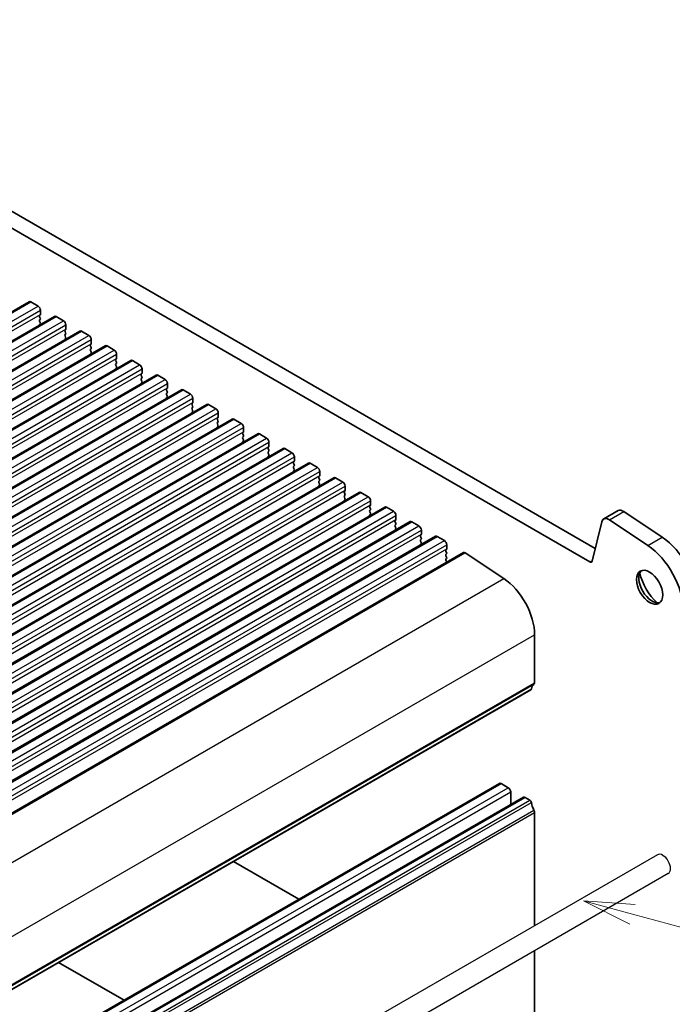
# Model space of a CAD drawing. Units: millimetres. Extents: x 0 to 6772, y 0 to 1124.
# Drawn here: x 930 to 1027, y 350 to 495 of the extents above; entities that cross this region are included whole.
import ezdxf

# ---------------------------------------------------------------- set-up
doc = ezdxf.new("R2010")
doc.units = ezdxf.units.MM
for name, color, linetype, lineweight in [('Symbol (TK)', 100, 'Continuous', 18), ('Visible (ISO)', 7, 'Continuous', 35), ('Visible Narrow (ISO)', 7, 'Continuous', 25)]:
    doc.layers.add(name, color=color, linetype=linetype, lineweight=lineweight)
doc.styles.add('Note Text (TK2)', font='MS PGothic.ttf')

# ---------------------------------------------------------------- blocks, each defined once
blk = doc.blocks.new('バルーン')
at = {"layer": 'Symbol (TK)', "color": 100}
for p, q in [((-31.601, 8.586), (-36.426, 9.897)), ((-31.339, 9.551), (-36.426, 9.897)), ((-36.426, 9.897), (-31.863, 7.621)), ((-31.601, 8.586), (0.022, -0.006))]:
    blk.add_line(p, q, dxfattribs=at)
at = {"layer": 'Symbol (TK)'}
blk.add_circle((5.79, -1.573), 6, dxfattribs=at)
at = {"layer": 'Symbol (TK)', "color": 7, "insert": (5.79, -1.585), "char_height": 4, "attachment_point": 5, "style": 'Note Text (TK2)'}
blk.add_mtext('5', dxfattribs=at)

msp = doc.modelspace()

# ---------------------------------------------------------------- linework, layer by layer
for p, q in [((1024.4942, 371.9073), (919.8424, 311.4866)), ((1026.0942, 369.1361), (921.4424, 308.7153))]:
    msp.add_line(p, q)
msp.add_ellipse((1025.2942, 370.5217), major_axis=(0.8, -1.3856), ratio=0.57735027, start_param=0, end_param=3.14159265)
at = {"layer": 'Visible (ISO)'}
for p, q in [((880.1448, 495.1922), (1015.3317, 417.142)), ((878.0235, 493.9674), (1014.5266, 415.1574)), ((827.8322, 393.5308), (931.7769, 453.5433)), ((932.0269, 453.5186), (933.0875, 452.9062)), ((933.4411, 452.2938), (933.4411, 451.6815)), ((831.5798, 391.3671), (935.5245, 451.3796)), ((933.4128, 451.5998), (933.3279, 451.5182)), ((933.3279, 451.3222), (933.4128, 451.1426)), ((933.4128, 450.9466), (933.3279, 450.865)), ((933.3279, 450.669), (933.4128, 450.4894)), ((935.7745, 451.3549), (936.8352, 450.7425)), ((835.3275, 389.2034), (939.2722, 449.2159)), ((933.4128, 450.2934), (933.3279, 450.2118)), ((937.1604, 449.4361), (937.0756, 449.3544)), ((937.0756, 449.1585), (937.1604, 448.9789)), ((937.1887, 450.1301), (937.1887, 449.5177)), ((939.5222, 449.1912), (940.5828, 448.5788)), ((937.1604, 448.7829), (937.0756, 448.7013)), ((937.0756, 448.5053), (937.1604, 448.3257)), ((937.1604, 448.1297), (937.0756, 448.0481)), ((940.9364, 447.9664), (940.9364, 447.354)), ((839.0752, 387.0397), (943.0198, 447.0522)), ((940.9081, 447.2724), (940.8233, 447.1907)), ((940.8233, 446.9948), (940.9081, 446.8151)), ((940.9081, 446.6192), (940.8233, 446.5375)), ((940.8233, 446.3416), (940.9081, 446.1619)), ((943.2698, 447.0274), (944.3305, 446.4151)), ((842.8228, 384.876), (946.7675, 444.8885)), ((940.9081, 445.966), (940.8233, 445.8843)), ((944.6558, 445.1087), (944.5709, 445.027)), ((944.5709, 444.8311), (944.6558, 444.6514)), ((944.6841, 445.8027), (944.6841, 445.1903)), ((947.0175, 444.8637), (948.0782, 444.2513)), ((944.6558, 444.4555), (944.5709, 444.3738)), ((944.5709, 444.1779), (944.6558, 443.9982)), ((944.6558, 443.8023), (944.5709, 443.7206)), ((948.4317, 443.639), (948.4317, 443.0266)), ((846.5705, 382.7123), (950.5152, 442.7248)), ((948.4034, 442.945), (948.3186, 442.8633)), ((948.3186, 442.6673), (948.4034, 442.4877)), ((948.4034, 442.2918), (948.3186, 442.2101)), ((948.3186, 442.0141), (948.4034, 441.8345)), ((950.7652, 442.7), (951.8258, 442.0876)), ((850.3182, 380.5486), (954.2628, 440.5611)), ((948.4034, 441.6386), (948.3186, 441.5569)), ((952.1511, 440.7812), (952.0663, 440.6996)), ((952.0663, 440.5036), (952.1511, 440.324)), ((952.1794, 441.4753), (952.1794, 440.8629)), ((954.5128, 440.5363), (955.5735, 439.9239)), ((952.1511, 440.128), (952.0663, 440.0464)), ((952.0663, 439.8504), (952.1511, 439.6708)), ((952.1511, 439.4748), (952.0663, 439.3932)), ((955.9271, 439.3115), (955.9271, 438.6992)), ((854.0658, 378.3848), (958.0105, 438.3973)), ((955.8988, 438.6175), (955.8139, 438.5359)), ((955.8139, 438.3399), (955.8988, 438.1603)), ((955.8988, 437.9643), (955.8139, 437.8827)), ((955.8139, 437.6867), (955.8988, 437.5071)), ((958.2605, 438.3726), (959.3212, 437.7602)), ((857.8135, 376.2211), (961.7582, 436.2336)), ((955.8988, 437.3111), (955.8139, 437.2295)), ((959.6464, 436.4538), (959.5616, 436.3722)), ((959.5616, 436.1762), (959.6464, 435.9966)), ((959.6747, 437.1478), (959.6747, 436.5355)), ((962.0082, 436.2089), (963.0688, 435.5965)), ((959.6464, 435.8006), (959.5616, 435.719)), ((959.5616, 435.523), (959.6464, 435.3434)), ((959.6464, 435.1474), (959.5616, 435.0658)), ((963.4224, 434.9841), (963.4224, 434.3717)), ((861.5611, 374.0574), (965.5058, 434.0699)), ((963.3941, 434.2901), (963.3093, 434.2084)), ((963.3093, 434.0125), (963.3941, 433.8328)), ((963.3941, 433.6369), (963.3093, 433.5552)), ((963.3093, 433.3593), (963.3941, 433.1797)), ((965.7558, 434.0451), (966.8165, 433.4328)), ((865.3088, 371.8937), (969.2535, 431.9062)), ((963.3941, 432.9837), (963.3093, 432.902)), ((967.1418, 432.1264), (967.0569, 432.0447)), ((967.0569, 431.8488), (967.1418, 431.6691)), ((967.1701, 432.8204), (967.1701, 432.208)), ((969.5035, 431.8814), (970.5642, 431.2691)), ((967.1418, 431.4732), (967.0569, 431.3915)), ((967.0569, 431.1956), (967.1418, 431.0159)), ((967.1418, 430.82), (967.0569, 430.7383)), ((970.9177, 430.6567), (970.9177, 430.0443)), ((869.0565, 369.73), (973.0012, 429.7425)), ((970.8894, 429.9627), (970.8046, 429.881)), ((970.8046, 429.685), (970.8894, 429.5054)), ((970.8894, 429.3095), (970.8046, 429.2278)), ((970.8046, 429.0318), (970.8894, 428.8522)), ((973.2512, 429.7177), (974.3118, 429.1053)), ((872.8041, 367.5663), (976.7488, 427.5788)), ((970.8894, 428.6563), (970.8046, 428.5746)), ((974.6371, 427.7989), (974.5523, 427.7173)), ((974.5523, 427.5213), (974.6371, 427.3417)), ((974.6654, 428.493), (974.6654, 427.8806)), ((976.9988, 427.554), (978.0595, 426.9416)), ((974.6371, 427.1457), (974.5523, 427.0641)), ((974.5523, 426.8681), (974.6371, 426.6885)), ((974.6371, 426.4925), (974.5523, 426.4109)), ((978.4131, 426.3292), (978.4131, 425.7169)), ((876.5518, 365.4025), (980.4965, 425.415)), ((978.3848, 425.6352), (978.2999, 425.5536)), ((978.2999, 425.3576), (978.3848, 425.178)), ((978.3848, 424.982), (978.2999, 424.9004)), ((978.2999, 424.7044), (978.3848, 424.5248)), ((980.7465, 425.3903), (981.8072, 424.7779)), ((880.2995, 363.2388), (984.2442, 423.2513)), ((978.3848, 424.3288), (978.2999, 424.2472)), ((982.1324, 423.4715), (982.0476, 423.3899)), ((982.0476, 423.1939), (982.1324, 423.0143)), ((982.1607, 424.1655), (982.1607, 423.5532)), ((984.4942, 423.2266), (985.5548, 422.6142)), ((982.1324, 422.8183), (982.0476, 422.7367)), ((982.0476, 422.5407), (982.1324, 422.3611)), ((982.1324, 422.1651), (982.0476, 422.0835)), ((985.9084, 422.0018), (985.9084, 421.3894)), ((1016.582, 421.4874), (1018.7033, 422.7122)), ((1019.5362, 422.5863), (1025.206, 418.7996)), ((884.0471, 361.0751), (987.9918, 421.0876)), ((985.8801, 421.3078), (985.7953, 421.2261)), ((985.7953, 421.0302), (985.8801, 420.8506)), ((985.8801, 420.6546), (985.7953, 420.5729)), ((985.7953, 420.377), (985.8801, 420.1974)), ((988.2418, 421.0628), (989.3025, 420.4505)), ((1014.8696, 415.2688), (1016.3028, 421.0789)), ((1017.4149, 421.3615), (1023.0847, 417.5748)), ((887.7948, 358.9114), (991.7395, 418.9239)), ((985.8801, 420.0014), (985.7953, 419.9197)), ((989.6278, 419.1441), (989.5429, 419.0624)), ((989.5429, 418.8665), (989.6278, 418.6868)), ((989.6561, 419.8381), (989.6561, 419.2257)), ((991.9895, 418.8991), (993.0502, 418.2868)), ((989.6278, 418.4909), (989.5429, 418.4092)), ((989.5429, 418.2133), (989.6278, 418.0336)), ((989.6278, 417.8377), (989.5429, 417.756)), ((993.4037, 417.6744), (993.4037, 417.062)), ((891.9241, 356.5264), (995.8688, 416.5389)), ((993.3754, 416.9804), (993.2906, 416.8987)), ((993.2906, 416.7028), (993.3754, 416.5231)), ((993.3754, 416.3272), (993.2906, 416.2455)), ((993.2906, 416.0496), (993.3754, 415.8699)), ((996.1464, 416.4969), (1001.8162, 412.7103)), ((993.3754, 415.674), (993.2906, 415.5923)), ((993.2906, 415.3964), (993.3754, 415.2167)), ((1006.3791, 404.3779), (1006.3791, 397.3109)), ((901.8912, 336.2672), (1005.8359, 396.2797)), ((897.2347, 322.4344), (1001.1794, 382.4469)), ((1001.4294, 382.4221), (1002.49, 381.8098)), ((1002.8436, 381.1974), (1002.8436, 379.3253)), ((900.7702, 320.3932), (1004.7149, 380.4057)), ((1004.9649, 380.3809), (1005.6859, 379.9646)), ((1006.3791, 378.1478), (1006.3791, 361.4486)), ((971.5845, 365.3603), (961.9332, 370.9324)), ((1006.3791, 357.7535), (1006.3791, 343.8304)), ((936.1238, 356.0314), (945.7751, 350.4592))]:
    msp.add_line(p, q, dxfattribs=at)
for centre, major_axis, start_param, end_param in [((932.0269, 453.1103), (-0.25, 0.433), 5.49778714, 6.28318531), ((933.0875, 452.498), (0.25, -0.433), 0.78539816, 2.35619449), ((933.4411, 451.3549), (-0.1, 0.1732), 0.14189705, 1.42889927), ((933.4411, 450.7017), (-0.1, 0.1732), 0.14189705, 1.42889927), ((933.2996, 451.7631), (0.1, -0.1732), 0.14189705, 0.78539816), ((933.2996, 451.1099), (0.1, -0.1732), 0.14189705, 1.42889927), ((935.7745, 450.9466), (-0.25, 0.433), 5.49778714, 6.28318531), ((936.8352, 450.3342), (0.25, -0.433), 0.78539816, 2.35619449), ((933.4411, 450.0485), (-0.1, 0.1732), 0.14189705, 0.98188466), ((933.2996, 450.4567), (0.1, -0.1732), 0.14189705, 1.42889927), ((937.1887, 449.1912), (-0.1, 0.1732), 0.14189705, 1.42889927), ((937.0473, 449.5994), (0.1, -0.1732), 0.14189705, 0.78539816), ((939.5222, 448.7829), (-0.25, 0.433), 5.49778714, 6.28318531), ((937.1887, 448.538), (-0.1, 0.1732), 0.14189705, 1.42889927), ((937.1887, 447.8848), (-0.1, 0.1732), 0.14189705, 0.98188466), ((937.0473, 448.9462), (0.1, -0.1732), 0.14189705, 1.42889927), ((937.0473, 448.293), (0.1, -0.1732), 0.14189705, 1.42889927), ((940.5828, 448.1705), (0.25, -0.433), 0.78539816, 2.35619449), ((940.9364, 447.0274), (-0.1, 0.1732), 0.14189705, 1.42889927), ((940.9364, 446.3742), (-0.1, 0.1732), 0.14189705, 1.42889927), ((940.795, 447.4357), (0.1, -0.1732), 0.14189705, 0.78539816), ((940.795, 446.7825), (0.1, -0.1732), 0.14189705, 1.42889927), ((943.2698, 446.6192), (-0.25, 0.433), 5.49778714, 6.28318531), ((944.3305, 446.0068), (0.25, -0.433), 0.78539816, 2.35619449), ((940.9364, 445.721), (-0.1, 0.1732), 0.14189705, 0.98188466), ((940.795, 446.1293), (0.1, -0.1732), 0.14189705, 1.42889927), ((944.6841, 444.8637), (-0.1, 0.1732), 0.14189705, 1.42889927), ((944.5426, 445.272), (0.1, -0.1732), 0.14189705, 0.78539816), ((947.0175, 444.4555), (-0.25, 0.433), 5.49778714, 6.28318531), ((944.6841, 444.2105), (-0.1, 0.1732), 0.14189705, 1.42889927), ((944.6841, 443.5573), (-0.1, 0.1732), 0.14189705, 0.98188466), ((944.5426, 444.6188), (0.1, -0.1732), 0.14189705, 1.42889927), ((944.5426, 443.9656), (0.1, -0.1732), 0.14189705, 1.42889927), ((948.0782, 443.8431), (0.25, -0.433), 0.78539816, 2.35619449), ((948.4317, 442.7), (-0.1, 0.1732), 0.14189705, 1.42889927), ((948.4317, 442.0468), (-0.1, 0.1732), 0.14189705, 1.42889927), ((948.2903, 443.1083), (0.1, -0.1732), 0.14189705, 0.78539816), ((948.2903, 442.4551), (0.1, -0.1732), 0.14189705, 1.42889927), ((950.7652, 442.2918), (-0.25, 0.433), 5.49778714, 6.28318531), ((951.8258, 441.6794), (0.25, -0.433), 0.78539816, 2.35619449), ((948.4317, 441.3936), (-0.1, 0.1732), 0.14189705, 0.98188466), ((948.2903, 441.8019), (0.1, -0.1732), 0.14189705, 1.42889927), ((952.1794, 440.5363), (-0.1, 0.1732), 0.14189705, 1.42889927), ((952.038, 440.9445), (0.1, -0.1732), 0.14189705, 0.78539816), ((954.5128, 440.128), (-0.25, 0.433), 5.49778714, 6.28318531), ((952.1794, 439.8831), (-0.1, 0.1732), 0.14189705, 1.42889927), ((952.1794, 439.2299), (-0.1, 0.1732), 0.14189705, 0.98188466), ((952.038, 440.2913), (0.1, -0.1732), 0.14189705, 1.42889927), ((952.038, 439.6381), (0.1, -0.1732), 0.14189705, 1.42889927), ((955.5735, 439.5157), (0.25, -0.433), 0.78539816, 2.35619449), ((955.9271, 438.3726), (-0.1, 0.1732), 0.14189705, 1.42889927), ((955.9271, 437.7194), (-0.1, 0.1732), 0.14189705, 1.42889927), ((955.7856, 438.7808), (0.1, -0.1732), 0.14189705, 0.78539816), ((955.7856, 438.1276), (0.1, -0.1732), 0.14189705, 1.42889927), ((958.2605, 437.9643), (-0.25, 0.433), 5.49778714, 6.28318531), ((959.3212, 437.3519), (0.25, -0.433), 0.78539816, 2.35619449), ((955.9271, 437.0662), (-0.1, 0.1732), 0.14189705, 0.98188466), ((955.7856, 437.4744), (0.1, -0.1732), 0.14189705, 1.42889927), ((959.6747, 436.2089), (-0.1, 0.1732), 0.14189705, 1.42889927), ((959.5333, 436.6171), (0.1, -0.1732), 0.14189705, 0.78539816), ((962.0082, 435.8006), (-0.25, 0.433), 5.49778714, 6.28318531), ((959.6747, 435.5557), (-0.1, 0.1732), 0.14189705, 1.42889927), ((959.6747, 434.9025), (-0.1, 0.1732), 0.14189705, 0.98188466), ((959.5333, 435.9639), (0.1, -0.1732), 0.14189705, 1.42889927), ((959.5333, 435.3107), (0.1, -0.1732), 0.14189705, 1.42889927), ((963.0688, 435.1882), (0.25, -0.433), 0.78539816, 2.35619449), ((963.4224, 434.0451), (-0.1, 0.1732), 0.14189705, 1.42889927), ((963.4224, 433.3919), (-0.1, 0.1732), 0.14189705, 1.42889927), ((963.281, 434.4534), (0.1, -0.1732), 0.14189705, 0.78539816), ((963.281, 433.8002), (0.1, -0.1732), 0.14189705, 1.42889927), ((963.281, 433.147), (0.1, -0.1732), 0.14189705, 1.42889927), ((965.7558, 433.6369), (-0.25, 0.433), 5.49778714, 6.28318531), ((966.8165, 433.0245), (0.25, -0.433), 0.78539816, 2.35619449), ((963.4224, 432.7387), (-0.1, 0.1732), 0.14189705, 0.98188466), ((967.1701, 431.8814), (-0.1, 0.1732), 0.14189705, 1.42889927), ((967.0286, 432.2897), (0.1, -0.1732), 0.14189705, 0.78539816), ((969.5035, 431.4732), (-0.25, 0.433), 5.49778714, 6.28318531), ((967.1701, 431.2282), (-0.1, 0.1732), 0.14189705, 1.42889927), ((967.1701, 430.575), (-0.1, 0.1732), 0.14189705, 0.98188466), ((967.0286, 431.6365), (0.1, -0.1732), 0.14189705, 1.42889927), ((967.0286, 430.9833), (0.1, -0.1732), 0.14189705, 1.42889927), ((970.5642, 430.8608), (0.25, -0.433), 0.78539816, 2.35619449), ((970.9177, 429.7177), (-0.1, 0.1732), 0.14189705, 1.42889927), ((970.9177, 429.0645), (-0.1, 0.1732), 0.14189705, 1.42889927), ((970.7763, 430.126), (0.1, -0.1732), 0.14189705, 0.78539816), ((970.7763, 429.4728), (0.1, -0.1732), 0.14189705, 1.42889927), ((970.7763, 428.8196), (0.1, -0.1732), 0.14189705, 1.42889927), ((973.2512, 429.3095), (-0.25, 0.433), 5.49778714, 6.28318531), ((974.3118, 428.6971), (0.25, -0.433), 0.78539816, 2.35619449), ((970.9177, 428.4113), (-0.1, 0.1732), 0.14189705, 0.98188466), ((974.6654, 427.554), (-0.1, 0.1732), 0.14189705, 1.42889927), ((974.524, 427.9622), (0.1, -0.1732), 0.14189705, 0.78539816), ((976.9988, 427.1457), (-0.25, 0.433), 5.49778714, 6.28318531), ((974.6654, 426.9008), (-0.1, 0.1732), 0.14189705, 1.42889927), ((974.6654, 426.2476), (-0.1, 0.1732), 0.14189705, 0.98188466), ((974.524, 427.309), (0.1, -0.1732), 0.14189705, 1.42889927), ((974.524, 426.6558), (0.1, -0.1732), 0.14189705, 1.42889927), ((978.0595, 426.5334), (0.25, -0.433), 0.78539816, 2.35619449), ((978.4131, 425.3903), (-0.1, 0.1732), 0.14189705, 1.42889927), ((978.4131, 424.7371), (-0.1, 0.1732), 0.14189705, 1.42889927), ((978.2716, 425.7985), (0.1, -0.1732), 0.14189705, 0.78539816), ((978.2716, 425.1453), (0.1, -0.1732), 0.14189705, 1.42889927), ((978.2716, 424.4921), (0.1, -0.1732), 0.14189705, 1.42889927), ((980.7465, 424.982), (-0.25, 0.433), 5.49778714, 6.28318531), ((981.8072, 424.3697), (0.25, -0.433), 0.78539816, 2.35619449), ((978.4131, 424.0839), (-0.1, 0.1732), 0.14189705, 0.98188466), ((982.1607, 423.2266), (-0.1, 0.1732), 0.14189705, 1.42889927), ((982.0193, 423.6348), (0.1, -0.1732), 0.14189705, 0.78539816), ((982.0193, 422.9816), (0.1, -0.1732), 0.14189705, 1.42889927), ((984.4942, 422.8183), (-0.25, 0.433), 5.49778714, 6.28318531), ((982.1607, 422.5734), (-0.1, 0.1732), 0.14189705, 1.42889927), ((982.1607, 421.9202), (-0.1, 0.1732), 0.14189705, 0.98188466), ((982.0193, 422.3284), (0.1, -0.1732), 0.14189705, 1.42889927), ((985.5548, 422.2059), (0.25, -0.433), 0.78539816, 2.35619449), ((1017.332, 420.1884), (-0.75, 1.299), 5.41955431, 6.82423738), ((1019.4533, 421.4131), (-0.75, 1.299), 5.41955431, 6.28318531), ((985.9084, 421.0628), (-0.1, 0.1732), 0.14189705, 1.42889927), ((985.9084, 420.4096), (-0.1, 0.1732), 0.14189705, 1.42889927), ((985.767, 421.4711), (0.1, -0.1732), 0.14189705, 0.78539816), ((985.767, 420.8179), (0.1, -0.1732), 0.14189705, 1.42889927), ((985.767, 420.1647), (0.1, -0.1732), 0.14189705, 1.42889927), ((988.2418, 420.6546), (-0.25, 0.433), 5.49778714, 6.28318531), ((989.3025, 420.0422), (0.25, -0.433), 0.78539816, 2.35619449), ((985.9084, 419.7564), (-0.1, 0.1732), 0.14189705, 0.98188466), ((989.6561, 418.8991), (-0.1, 0.1732), 0.14189705, 1.42889927), ((989.5146, 419.3074), (0.1, -0.1732), 0.14189705, 0.78539816), ((989.5146, 418.6542), (0.1, -0.1732), 0.14189705, 1.42889927), ((991.9895, 418.4909), (-0.25, 0.433), 5.49778714, 6.28318531), ((1024.7639, 412.5428), (4, -6.9282), 0.78539816, 2.27796166), ((989.6561, 418.2459), (-0.1, 0.1732), 0.14189705, 1.42889927), ((989.6561, 417.5927), (-0.1, 0.1732), 0.14189705, 0.98188466), ((989.5146, 418.001), (0.1, -0.1732), 0.14189705, 1.42889927), ((993.0502, 417.8785), (0.25, -0.433), 0.78539816, 2.35619449), ((1022.6426, 411.3181), (4, -6.9282), 0.78539816, 2.27796166), ((993.4037, 416.7354), (-0.1, 0.1732), 0.14189705, 1.42889927), ((993.4037, 416.0822), (-0.1, 0.1732), 0.14189705, 1.42889927), ((993.2623, 417.1437), (0.1, -0.1732), 0.14189705, 0.78539816), ((993.2623, 416.4905), (0.1, -0.1732), 0.14189705, 1.42889927), ((993.2623, 415.8373), (0.1, -0.1732), 0.14189705, 1.42889927), ((996.1188, 416.1059), (-0.25, 0.433), 5.41955431, 6.28318531), ((993.4037, 415.429), (-0.1, 0.1732), 0.14189705, 1.42889927), ((993.2623, 415.1841), (0.1, -0.1732), 0.8637783, 1.42889927), ((1014.5266, 415.5656), (0.25, -0.433), 5.49778714, 6.82423738), ((1023.7032, 411.6119), (1.375, -2.3816), 3.27051436, 6.1542636), ((1025.471, 412.6325), (2.625, -4.5466), 4.20799092, 5.21678704), ((1001.4294, 407.2356), (3.5, -6.0622), 0.78539816, 2.27796166), ((1007.2984, 395.3636), (-1, 1.7321), 0.01840416, 0.65459067), ((1006.0256, 397.515), (0.25, -0.433), 0.01840416, 0.78539816), ((1005.6859, 396.5395), (0.15, -0.2598), 0, 0.65459067), ((1001.4294, 382.0139), (-0.25, 0.433), 5.49778714, 6.28318531), ((1002.49, 381.4015), (0.25, -0.433), 0.78539816, 2.35619449), ((1004.9649, 379.9727), (-0.25, 0.433), 5.49778714, 6.28318531), ((1005.6859, 379.7197), (0.15, -0.2598), 0.91620566, 2.35619449), ((1007.2984, 379.0337), (1, -1.7321), 4.05779831, 4.69398482), ((1006.0256, 378.352), (0.25, -0.433), 0.78539816, 1.55239217)]:
    msp.add_ellipse(centre, major_axis=major_axis, ratio=0.57735027, start_param=start_param, end_param=end_param, dxfattribs=at)
msp.add_ellipse((1023.3497, 411.4078), major_axis=(-1.375, 2.3816), ratio=0.57735027, dxfattribs=at)
at = {"layer": 'Visible Narrow (ISO)'}
for p, q in [((828.0822, 393.5061), (932.0269, 453.5186)), ((829.1428, 392.8937), (933.0875, 452.9062)), ((829.4964, 392.2813), (933.4411, 452.2938)), ((829.4964, 391.669), (933.4411, 451.6815)), ((831.8298, 391.3424), (935.7745, 451.3549)), ((832.8905, 390.73), (936.8352, 450.7425)), ((833.244, 390.1176), (937.1887, 450.1301)), ((833.244, 389.5053), (937.1887, 449.5177)), ((835.5775, 389.1787), (939.5222, 449.1912)), ((836.6381, 388.5663), (940.5828, 448.5788)), ((836.9917, 387.9539), (940.9364, 447.9664)), ((836.9917, 387.3415), (940.9364, 447.354)), ((839.3252, 387.0149), (943.2698, 447.0274)), ((840.3858, 386.4026), (944.3305, 446.4151)), ((840.7394, 385.7902), (944.6841, 445.8027)), ((840.7394, 385.1778), (944.6841, 445.1903)), ((843.0728, 384.8512), (947.0175, 444.8637)), ((844.1335, 384.2388), (948.0782, 444.2513)), ((844.487, 383.6265), (948.4317, 443.639)), ((844.487, 383.0141), (948.4317, 443.0266)), ((846.8205, 382.6875), (950.7652, 442.7)), ((847.8811, 382.0751), (951.8258, 442.0876)), ((848.2347, 381.4628), (952.1794, 441.4753)), ((848.2347, 380.8504), (952.1794, 440.8629)), ((850.5682, 380.5238), (954.5128, 440.5363)), ((851.6288, 379.9114), (955.5735, 439.9239)), ((851.9824, 379.299), (955.9271, 439.3115)), ((851.9824, 378.6867), (955.9271, 438.6992)), ((854.3158, 378.3601), (958.2605, 438.3726)), ((855.3765, 377.7477), (959.3212, 437.7602)), ((855.73, 377.1353), (959.6747, 437.1478)), ((855.73, 376.523), (959.6747, 436.5355)), ((858.0635, 376.1964), (962.0082, 436.2089)), ((859.1241, 375.584), (963.0688, 435.5965)), ((859.4777, 374.9716), (963.4224, 434.9841)), ((859.4777, 374.3592), (963.4224, 434.3717)), ((861.8111, 374.0326), (965.7558, 434.0451)), ((862.8718, 373.4203), (966.8165, 433.4328)), ((863.2254, 372.8079), (967.1701, 432.8204)), ((863.2254, 372.1955), (967.1701, 432.208)), ((865.5588, 371.8689), (969.5035, 431.8814)), ((866.6195, 371.2566), (970.5642, 431.2691)), ((866.973, 370.6442), (970.9177, 430.6567)), ((866.973, 370.0318), (970.9177, 430.0443)), ((869.3065, 369.7052), (973.2512, 429.7177)), ((870.3671, 369.0928), (974.3118, 429.1053)), ((870.7207, 368.4805), (974.6654, 428.493)), ((870.7207, 367.8681), (974.6654, 427.8806)), ((873.0541, 367.5415), (976.9988, 427.554)), ((874.1148, 366.9291), (978.0595, 426.9416)), ((874.4684, 366.3167), (978.4131, 426.3292)), ((874.4684, 365.7044), (978.4131, 425.7169)), ((876.8018, 365.3778), (980.7465, 425.3903)), ((877.8625, 364.7654), (981.8072, 424.7779)), ((878.216, 364.153), (982.1607, 424.1655)), ((878.216, 363.5407), (982.1607, 423.5532)), ((880.5495, 363.2141), (984.4942, 423.2266)), ((881.6101, 362.6017), (985.5548, 422.6142)), ((881.9637, 361.9893), (985.9084, 422.0018)), ((1017.4149, 421.3615), (1019.5362, 422.5863)), ((881.9637, 361.3769), (985.9084, 421.3894)), ((884.2971, 361.0503), (988.2418, 421.0628)), ((885.3578, 360.438), (989.3025, 420.4505)), ((885.7114, 359.8256), (989.6561, 419.8381)), ((885.7114, 359.2132), (989.6561, 419.2257)), ((888.0448, 358.8866), (991.9895, 418.8991)), ((1023.0847, 417.5748), (1025.206, 418.7996)), ((889.1055, 358.2743), (993.0502, 418.2868)), ((889.459, 357.6619), (993.4037, 417.6744)), ((889.459, 357.0495), (993.4037, 417.062)), ((892.2017, 356.4844), (996.1464, 416.4969)), ((1014.5266, 415.1574), (1014.8945, 415.3698)), ((897.8715, 352.6978), (1001.8162, 412.7103)), ((902.4344, 344.3654), (1006.3791, 404.3779)), ((902.3354, 337.0722), (1006.2801, 397.0847)), ((902.4344, 337.2984), (1006.3791, 397.3109)), ((901.9515, 336.3736), (1005.8962, 396.3861)), ((897.4847, 322.4096), (1001.4294, 382.4221)), ((898.5453, 321.7973), (1002.49, 381.8098)), ((898.8989, 321.1849), (1002.8436, 381.1974)), ((901.0202, 320.3684), (1004.9649, 380.3809)), ((901.7412, 319.9521), (1005.6859, 379.9646)), ((901.9515, 319.6177), (1005.8962, 379.6302)), ((902.3354, 318.4758), (1006.2801, 378.4883)), ((902.4344, 318.1353), (1006.3791, 378.1478))]:
    msp.add_line(p, q, dxfattribs=at)

# ---------------------------------------------------------------- block references
at = {"xscale": 1.5, "yscale": 1.5, "zscale": 1.5}
msp.add_blockref('バルーン', (1068.2089, 350.26), dxfattribs=at)

doc.saveas('drawing.dxf')
